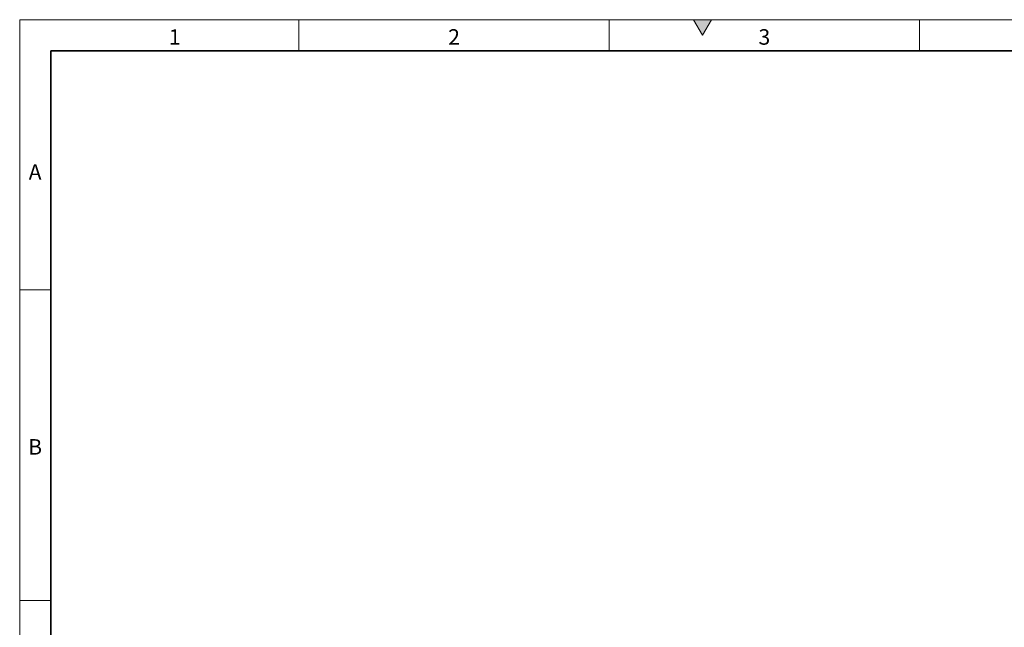
# Model space of a CAD drawing. Units: millimetres. Extents: x 30 to 1245, y -5 to 871.
# Drawn here: x 30 to 506, y 578 to 871 of the extents above; entities that cross this region are included whole.
import ezdxf

# ---------------------------------------------------------------- set-up
doc = ezdxf.new("R2010")
doc.units = ezdxf.units.MM
doc.header["$LTSCALE"] = 2
doc.layers.get('0').update_dxf_attribs({"color": 1})
doc.styles.add('SLDTEXTSTYLE0', font='TXT', dxfattribs={"width": 0.605})

msp = doc.modelspace()

# ---------------------------------------------------------------- hatches: boundary and pattern name
at = {"linetype": 'Continuous'}
msp.add_hatch(color=256, dxfattribs=at).paths.add_polyline_path([(364.33, 871), (355.67, 871), (360, 863.5)], flags=0)

# ---------------------------------------------------------------- linework, layer by layer
at = {"linetype": 'Continuous', "lineweight": 18}
for p, q in [((30, 871), (1230, 871)), ((30, 871), (30, 10)), ((30, 25), (30, 871)), ((165, 871), (165, 856)), ((315, 871), (315, 856)), ((355.67, 871), (360, 863.5)), ((364.33, 871), (355.67, 871)), ((360, 863.5), (364.33, 871)), ((465, 871), (465, 856)), ((45, 25), (45, 856)), ((45, 740.5), (30, 740.5)), ((45, 590.5), (30, 590.5))]:
    msp.add_line(p, q, dxfattribs=at)
at = {"linetype": 'Continuous', "lineweight": 35}
for q in [(1215, 856), (45, 25)]:
    msp.add_line((45, 856), q, dxfattribs=at)

# ---------------------------------------------------------------- texts
at = {"linetype": 'Continuous', "lineweight": 0, "char_height": 7.5, "attachment_point": 2, "style": 'SLDTEXTSTYLE0'}
for s, insert in [('1', (104.95, 866.42)), ('2', (239.95, 866.42)), ('3', (389.95, 866.42)), ('A', (37.46, 801.17)), ('B', (37.46, 668.42))]:
    msp.add_mtext(s, dxfattribs=dict(at, insert=insert))

doc.saveas('drawing.dxf')
